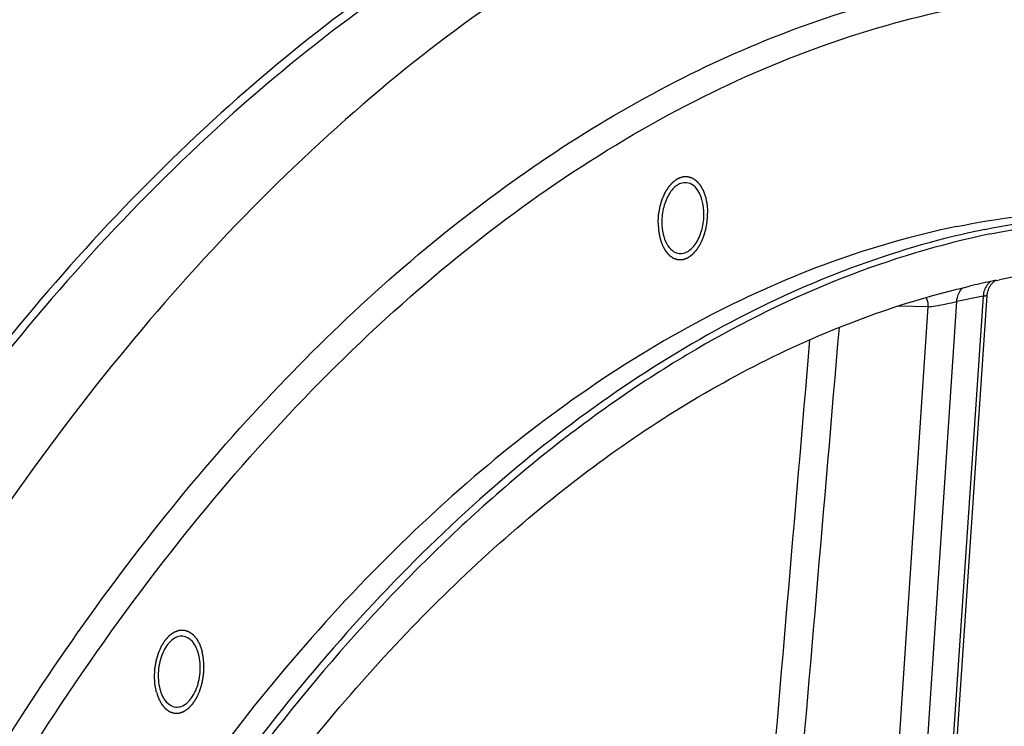
# Model space of a CAD drawing. Units: millimetres. Extents: x 0 to 594, y 0 to 420.
# Drawn here: x 229 to 238, y 102 to 108 of the extents above; entities that cross this region are included whole.
import ezdxf

# ---------------------------------------------------------------- set-up
doc = ezdxf.new("R2010")
doc.units = ezdxf.units.MM
doc.header["$LTSCALE"] = 32.67
doc.layers.get('0').update_dxf_attribs({"linetype": 'CONTINUOUS'})
doc.layers.add('SOLIDES', color=7, linetype='CONTINUOUS')

msp = doc.modelspace()

# ---------------------------------------------------------------- linework, layer by layer
at = {"color": 7, "linetype": 'CONTINUOUS'}
msp.add_line((237.544537, 105.367895), (237.569665, 105.372808), dxfattribs=at)
for centre, radius, start, end in [((238.890873, 98.558414), 6.941293, 95.0102157, 100.9726497), ((238.940133, 98.301586), 7.202809, 101.5785286, 103.064504), ((238.925008, 98.374199), 7.128638, 101.165955, 101.5765745)]:
    msp.add_arc(centre, radius, start, end, dxfattribs=at)
for points, knots in [([(237.193467, 107.707296), (237.843391, 107.840428), (239.179016, 107.943524), (240.493092, 107.680076), (241.116638, 107.468168)], [0, 0, 0, 0, 0.50183383, 1, 1, 1, 1]), ([(224.675695, 84.98383), (224.705914, 86.336297), (224.918737, 89.031113), (225.67447, 92.967167), (226.841697, 96.679204), (228.379635, 100.036203), (230.237065, 102.921923), (232.352643, 105.235883), (234.331466, 106.653048), (235.96452, 107.387615), (236.785557, 107.623739), (237.193467, 107.707296)], [0, 0, 0, 0, 0.14698438, 0.29298835, 0.43460238, 0.56875885, 0.6930285, 0.80597368, 0.90758549, 0.95475967, 1, 1, 1, 1]), ([(234.877213, 106.207956), (234.850215, 106.210749), (234.786778, 106.190204), (234.719763, 106.109038), (234.674954, 105.99684), (234.664383, 105.91081), (234.66459, 105.866477)], [0, 0, 0, 0, 0.18501695, 0.41698386, 0.69779762, 1, 1, 1, 1]), ([(235.026856, 105.940684), (235.026698, 105.974473), (235.020118, 106.038526), (234.990343, 106.123231), (234.943109, 106.185559), (234.898323, 106.205772), (234.877213, 106.207956)], [0, 0, 0, 0, 0.306987, 0.57956595, 0.80718204, 1, 1, 1, 1]), ([(237.202232, 105.83103), (237.547498, 105.901755), (238.244013, 105.992546), (238.94645, 105.975123), (239.29162, 105.939412)], [0, 0, 0, 0, 0.50387663, 1, 1, 1, 1]), ([(237.444023, 105.806015), (237.789289, 105.87674), (238.485804, 105.967531), (239.188241, 105.950108), (239.533411, 105.914397)], [0, 0, 0, 0, 0.50387663, 1, 1, 1, 1]), ([(234.66459, 105.866477), (234.664748, 105.832688), (234.671328, 105.768635), (234.701103, 105.68393), (234.748337, 105.621602), (234.793123, 105.601389), (234.814233, 105.599205)], [0, 0, 0, 0, 0.306987, 0.57956595, 0.80718204, 1, 1, 1, 1]), ([(234.814233, 105.599205), (234.841231, 105.596412), (234.904668, 105.616957), (234.971683, 105.698123), (235.016492, 105.810321), (235.027063, 105.896351), (235.026856, 105.940684)], [0, 0, 0, 0, 0.18501695, 0.41698386, 0.69779762, 1, 1, 1, 1]), ([(237.492541, 105.766749), (238.063603, 105.883726), (239.235524, 105.979088), (240.984001, 105.654652), (242.641459, 104.874416), (243.619229, 104.100459), (244.080664, 103.659141)], [0, 0, 0, 0, 0.2431782, 0.48426438, 0.7336348, 1, 1, 1, 1]), ([(237.202232, 105.83103), (236.468672, 105.680766), (234.973638, 105.123752), (232.923808, 103.687972), (231.037012, 101.685748), (229.368392, 99.185874), (227.967053, 96.269889), (226.877715, 93.033234), (226.135889, 89.582841), (225.766177, 86.033418), (225.780894, 82.503207), (226.179614, 79.10956), (226.949599, 75.964529), (228.066825, 73.170771), (229.499743, 70.818533), (231.209357, 68.985884), (232.861792, 67.93523), (234.24216, 67.449258), (234.942684, 67.319918), (235.292414, 67.283735)], [0, 0, 0, 0, 0.04771201, 0.10012116, 0.15820114, 0.22200852, 0.29090402, 0.36375715, 0.43911275, 0.51533015, 0.59070774, 0.66360326, 0.73255832, 0.7964372, 0.85459301, 0.90707181, 0.95483421, 0.97759672, 1, 1, 1, 1]), ([(237.444023, 105.806015), (236.710463, 105.655752), (235.215428, 105.098737), (233.165599, 103.662957), (231.278803, 101.660733), (229.610183, 99.160859), (228.208844, 96.244874), (227.119506, 93.008219), (226.37768, 89.557826), (226.007968, 86.008403), (226.022685, 82.478192), (226.421404, 79.084545), (227.19139, 75.939514), (228.308616, 73.145756), (229.741534, 70.793518), (231.451148, 68.960869), (233.103583, 67.910215), (234.483951, 67.424243), (235.184475, 67.294903), (235.534205, 67.25872)], [0, 0, 0, 0, 0.04771201, 0.10012116, 0.15820114, 0.22200852, 0.29090402, 0.36375715, 0.43911275, 0.51533015, 0.59070774, 0.66360326, 0.73255832, 0.7964372, 0.85459301, 0.90707181, 0.95483421, 0.97759672, 1, 1, 1, 1]), ([(237.492541, 105.766749), (237.058095, 105.677756), (236.181919, 105.413017), (234.91699, 104.789789), (233.688248, 103.941954), (232.0708, 102.484678), (230.24105, 100.141981), (229.108561, 97.986411), (228.59961, 96.819672)], [0, 0, 0, 0, 0.10183129, 0.2089442, 0.32258937, 0.44352152, 0.70770687, 1, 1, 1, 1]), ([(230.974095, 100.514858), (231.414698, 101.135129), (232.336777, 102.276773), (233.897812, 103.705472), (235.550923, 104.749937), (236.729437, 105.182805), (237.311953, 105.317959)], [0, 0, 0, 0, 0.28128285, 0.54054696, 0.77892088, 1, 1, 1, 1]), ([(230.541804, 102.306561), (230.525632, 102.308233), (230.49018, 102.303305), (230.441998, 102.273557), (230.399823, 102.225558), (230.352754, 102.138702), (230.323158, 102.010281), (230.330031, 101.902741), (230.34351, 101.85208)], [0, 0, 0, 0, 0.08786596, 0.18611914, 0.30003559, 0.4294822, 0.71668431, 1, 1, 1, 1]), ([(230.677119, 102.152291), (230.666731, 102.191332), (230.639103, 102.259939), (230.57275, 102.30336), (230.541804, 102.306561)], [0, 0, 0, 0, 0.56494324, 1, 1, 1, 1]), ([(230.478825, 101.69781), (230.494997, 101.696137), (230.530449, 101.701065), (230.578631, 101.730814), (230.620806, 101.778812), (230.667874, 101.865669), (230.697471, 101.994089), (230.690598, 102.101629), (230.677119, 102.152291)], [0, 0, 0, 0, 0.08786596, 0.18611914, 0.30003559, 0.4294822, 0.71668431, 1, 1, 1, 1]), ([(230.34351, 101.85208), (230.353898, 101.813039), (230.381525, 101.744432), (230.447879, 101.701011), (230.478825, 101.69781)], [0, 0, 0, 0, 0.56494324, 1, 1, 1, 1])]:
    msp.add_open_spline(points, degree=3, knots=knots, dxfattribs=at)
at = {"color": 2, "linetype": 'CONTINUOUS'}
for points, knots in [([(234.632625, 105.859929), (234.632936, 105.865762), (234.633559, 105.877428), (234.634337, 105.89201), (234.63496, 105.903676), (234.635349, 105.910967), (234.63566, 105.916799), (234.635892, 105.921174), (234.636092, 105.924819), (234.636219, 105.927372), (234.636311, 105.928829), (234.636325, 105.929928), (234.636553, 105.931), (234.636782, 105.932439), (234.637218, 105.934954), (234.637823, 105.938547), (234.638556, 105.942859), (234.639532, 105.948609), (234.640752, 105.955795), (234.642215, 105.964419), (234.643679, 105.973043), (234.644899, 105.980229), (234.645875, 105.985978), (234.646605, 105.990291), (234.64722, 105.993882), (234.647638, 105.996402), (234.647896, 105.997832), (234.648036, 105.998931), (234.64838, 105.999931), (234.648767, 106.0013), (234.649477, 106.003679), (234.650474, 106.007085), (234.651678, 106.011169), (234.65328, 106.016616), (234.655285, 106.023424), (234.657689, 106.031594), (234.660094, 106.039764), (234.662098, 106.046573), (234.663702, 106.052019), (234.664903, 106.056105), (234.665909, 106.059506), (234.666602, 106.061895), (234.667017, 106.063247), (234.667276, 106.064297), (234.667732, 106.065209), (234.668272, 106.066473), (234.669249, 106.068663), (234.670627, 106.071803), (234.672288, 106.075567), (234.674501, 106.080586), (234.677267, 106.086859), (234.680586, 106.094388), (234.683906, 106.101916), (234.686672, 106.10819), (234.688885, 106.113208), (234.690544, 106.116974), (234.69193, 106.120105), (234.692892, 106.122312), (234.693455, 106.123549), (234.69384, 106.124544), (234.694369, 106.125282), (234.695024, 106.126356), (234.696195, 106.128193), (234.697854, 106.13084), (234.699851, 106.134006), (234.702512, 106.138231), (234.705838, 106.143511), (234.709829, 106.149848), (234.713821, 106.156185), (234.717147, 106.161466), (234.719808, 106.165689), (234.721803, 106.16886), (234.723469, 106.171493), (234.724628, 106.173354), (234.725302, 106.174391), (234.725775, 106.175241), (234.726371, 106.175813), (234.727123, 106.176673), (234.728459, 106.178132), (234.730357, 106.18024), (234.732639, 106.18276), (234.73568, 106.186123), (234.739483, 106.190325), (234.744045, 106.195369), (234.748607, 106.200412), (234.752409, 106.204615), (234.755451, 106.207977), (234.757732, 106.210501), (234.759635, 106.212595), (234.760962, 106.21408), (234.761728, 106.214898), (234.76228, 106.215596), (234.762918, 106.215974), (234.763739, 106.216588), (234.765189, 106.217613), (234.767254, 106.219103), (234.769734, 106.220879), (234.773041, 106.223252), (234.777174, 106.226217), (234.782133, 106.229775), (234.787093, 106.233333), (234.791226, 106.236299), (234.794533, 106.23867), (234.797012, 106.240452), (234.79908, 106.241926), (234.800524, 106.242979), (234.801355, 106.243548), (234.801961, 106.244066), (234.802632, 106.244238), (234.803505, 106.244587), (234.805042, 106.245143), (234.807233, 106.245967), (234.809864, 106.246942), (234.813371, 106.248248), (234.817755, 106.249878), (234.823016, 106.251835), (234.828277, 106.253791), (234.832661, 106.255422), (234.836168, 106.256726), (234.83836, 106.257541), (234.840114, 106.258194), (234.841429, 106.25868), (234.842526, 106.2591), (234.843401, 106.2594), (234.844063, 106.259724), (234.844706, 106.259671), (234.84557, 106.259732), (234.846648, 106.259764), (234.847943, 106.259821), (234.849669, 106.25989), (234.851826, 106.259979), (234.855278, 106.260121), (234.859593, 106.260298), (234.864771, 106.26051), (234.869949, 106.260722), (234.874264, 106.260898), (234.877715, 106.26104), (234.879873, 106.261128), (234.881599, 106.2612), (234.882893, 106.261249), (234.883973, 106.261306), (234.884833, 106.261316), (234.885489, 106.261419), (234.886104, 106.261156), (234.886938, 106.260932), (234.887976, 106.260609), (234.889224, 106.260241), (234.890886, 106.259742), (234.892965, 106.259121), (234.896291, 106.258127), (234.900448, 106.256884), (234.905436, 106.255393), (234.910425, 106.253902), (234.914582, 106.252659), (234.917908, 106.251665), (234.919986, 106.251043), (234.921649, 106.250547), (234.922895, 106.25017), (234.923937, 106.249872), (234.924763, 106.249599), (234.925404, 106.249487), (234.925963, 106.24902), (234.926737, 106.248521), (234.927694, 106.247856), (234.928847, 106.247075), (234.930384, 106.246028), (234.932304, 106.244721), (234.935377, 106.242629), (234.939218, 106.240014), (234.943827, 106.236876), (234.948436, 106.233738), (234.952277, 106.231123), (234.95535, 106.229031), (234.957271, 106.227723), (234.958807, 106.226678), (234.959959, 106.22589), (234.960922, 106.225248), (234.961683, 106.224701), (234.962282, 106.224382), (234.962775, 106.223713), (234.963469, 106.222944), (234.964324, 106.22194), (234.965355, 106.220754), (234.966728, 106.219165), (234.968445, 106.217182), (234.971192, 106.214008), (234.974626, 106.21004), (234.978747, 106.205279), (234.982868, 106.200517), (234.986302, 106.19655), (234.989048, 106.193375), (234.99111, 106.190997), (234.992823, 106.189006), (234.994032, 106.187629), (234.994707, 106.186817), (234.995258, 106.18628), (234.995639, 106.185467), (234.996206, 106.18448), (234.99717, 106.182707), (234.998562, 106.180199), (235.000226, 106.177178), (235.002447, 106.173154), (235.005223, 106.168124), (235.008554, 106.162087), (235.011885, 106.15605), (235.014661, 106.15102), (235.016882, 106.146995), (235.018549, 106.143978), (235.019932, 106.141457), (235.020912, 106.139707), (235.021454, 106.138684), (235.021909, 106.13798), (235.022182, 106.137036), (235.02261, 106.13586), (235.023329, 106.133764), (235.024372, 106.130789), (235.025617, 106.127211), (235.027279, 106.122443), (235.029356, 106.116482), (235.031848, 106.10933), (235.034341, 106.102177), (235.036418, 106.096217), (235.038079, 106.091448), (235.039327, 106.087874), (235.04036, 106.084889), (235.041096, 106.082811), (235.041498, 106.081606), (235.041852, 106.08075), (235.042004, 106.079713), (235.042278, 106.078392), (235.042724, 106.076052), (235.043378, 106.072725), (235.044156, 106.068726), (235.045195, 106.063396), (235.046494, 106.056732), (235.048053, 106.048736), (235.049612, 106.04074), (235.050911, 106.034077), (235.05195, 106.028746), (235.052731, 106.024749), (235.053375, 106.021414), (235.053839, 106.019088), (235.054084, 106.017746), (235.054324, 106.016778), (235.054349, 106.01566), (235.054459, 106.014222), (235.054615, 106.011681), (235.054856, 106.008063), (235.055138, 106.003717), (235.055516, 105.997924), (235.055988, 105.990682), (235.056743, 105.979095), (235.057688, 105.964612), (235.058443, 105.953025), (235.058821, 105.947232)], [0, 0, 0, 0, 0.015625, 0.03125, 0.0390625, 0.046875, 0.05078125, 0.0546875, 0.05859375, 0.06054688, 0.06152344, 0.0625, 0.06347656, 0.06445312, 0.06640625, 0.0703125, 0.07421875, 0.078125, 0.0859375, 0.09375, 0.1015625, 0.109375, 0.11328125, 0.1171875, 0.12109375, 0.12304688, 0.12402344, 0.125, 0.12597656, 0.12695312, 0.12890625, 0.1328125, 0.13671875, 0.140625, 0.1484375, 0.15625, 0.1640625, 0.171875, 0.17578125, 0.1796875, 0.18359375, 0.18554688, 0.18652344, 0.1875, 0.18847656, 0.18945312, 0.19140625, 0.1953125, 0.19921875, 0.203125, 0.2109375, 0.21875, 0.2265625, 0.234375, 0.23828125, 0.2421875, 0.24609375, 0.24804688, 0.24902344, 0.25, 0.25097656, 0.25195312, 0.25390625, 0.2578125, 0.26171875, 0.265625, 0.2734375, 0.28125, 0.2890625, 0.296875, 0.30078125, 0.3046875, 0.30859375, 0.31054688, 0.31152344, 0.3125, 0.31347656, 0.31445312, 0.31640625, 0.3203125, 0.32421875, 0.328125, 0.3359375, 0.34375, 0.3515625, 0.359375, 0.36328125, 0.3671875, 0.37109375, 0.37304688, 0.37402344, 0.375, 0.37597656, 0.37695312, 0.37890625, 0.3828125, 0.38671875, 0.390625, 0.3984375, 0.40625, 0.4140625, 0.421875, 0.42578125, 0.4296875, 0.43359375, 0.43554688, 0.43652344, 0.4375, 0.43847656, 0.43945312, 0.44140625, 0.4453125, 0.44921875, 0.453125, 0.4609375, 0.46875, 0.4765625, 0.484375, 0.48828125, 0.4921875, 0.49414062, 0.49609375, 0.49804688, 0.49902344, 0.5, 0.50097656, 0.50195312, 0.50390625, 0.50585938, 0.5078125, 0.51171875, 0.515625, 0.5234375, 0.53125, 0.5390625, 0.546875, 0.55078125, 0.5546875, 0.55664062, 0.55859375, 0.56054688, 0.56152344, 0.5625, 0.56347656, 0.56445312, 0.56640625, 0.56835938, 0.5703125, 0.57421875, 0.578125, 0.5859375, 0.59375, 0.6015625, 0.609375, 0.61328125, 0.6171875, 0.61914062, 0.62109375, 0.62304688, 0.62402344, 0.625, 0.62597656, 0.62695312, 0.62890625, 0.63085938, 0.6328125, 0.63671875, 0.640625, 0.6484375, 0.65625, 0.6640625, 0.671875, 0.67578125, 0.6796875, 0.68164062, 0.68359375, 0.68554688, 0.68652344, 0.6875, 0.68847656, 0.68945312, 0.69140625, 0.69335938, 0.6953125, 0.69921875, 0.703125, 0.7109375, 0.71875, 0.7265625, 0.734375, 0.73828125, 0.7421875, 0.74609375, 0.74804688, 0.74902344, 0.75, 0.75097656, 0.75195312, 0.75390625, 0.7578125, 0.76171875, 0.765625, 0.7734375, 0.78125, 0.7890625, 0.796875, 0.80078125, 0.8046875, 0.80859375, 0.81054688, 0.81152344, 0.8125, 0.81347656, 0.81445312, 0.81640625, 0.8203125, 0.82421875, 0.828125, 0.8359375, 0.84375, 0.8515625, 0.859375, 0.86328125, 0.8671875, 0.87109375, 0.87304688, 0.87402344, 0.875, 0.87597656, 0.87695312, 0.87890625, 0.8828125, 0.88671875, 0.890625, 0.8984375, 0.90625, 0.9140625, 0.921875, 0.92578125, 0.9296875, 0.93359375, 0.93554688, 0.93652344, 0.9375, 0.93847656, 0.93945312, 0.94140625, 0.9453125, 0.94921875, 0.953125, 0.9609375, 0.96875, 0.984375, 1, 1, 1, 1]), ([(234.632625, 105.859929), (234.63299, 105.854235), (234.63372, 105.842846), (234.634633, 105.82861), (234.635364, 105.817222), (234.63582, 105.810104), (234.636185, 105.80441), (234.636458, 105.800138), (234.636691, 105.796582), (234.636842, 105.794086), (234.636947, 105.79267), (234.636971, 105.791578), (234.637209, 105.790601), (234.637451, 105.789259), (234.63791, 105.786928), (234.638547, 105.783588), (234.639319, 105.779585), (234.640346, 105.774246), (234.641631, 105.767572), (234.643172, 105.759564), (234.644714, 105.751556), (234.645998, 105.744882), (234.647026, 105.739544), (234.647795, 105.735538), (234.648443, 105.732206), (234.648883, 105.729862), (234.649154, 105.72854), (234.649304, 105.727501), (234.649656, 105.726642), (234.650055, 105.725435), (234.650786, 105.723352), (234.651813, 105.72036), (234.653053, 105.716776), (234.654704, 105.711995), (234.656768, 105.706021), (234.659244, 105.69885), (234.66172, 105.69168), (234.663784, 105.685705), (234.665435, 105.680926), (234.666672, 105.677339), (234.667709, 105.674357), (234.668423, 105.672256), (234.668849, 105.671076), (234.669117, 105.670134), (234.669581, 105.66941), (234.670132, 105.668369), (234.671127, 105.666583), (234.672532, 105.664013), (234.674225, 105.660937), (234.67648, 105.656833), (234.6793, 105.651704), (234.682683, 105.645549), (234.686066, 105.639393), (234.688886, 105.634263), (234.691142, 105.630161), (234.692832, 105.627081), (234.694245, 105.624523), (234.695226, 105.622715), (234.6958, 105.62171), (234.696193, 105.620874), (234.696728, 105.620355), (234.697392, 105.619551), (234.698577, 105.618196), (234.700258, 105.616234), (234.702281, 105.613891), (234.704976, 105.610763), (234.708345, 105.606854), (234.712388, 105.602163), (234.716431, 105.597473), (234.7198, 105.593563), (234.722496, 105.590437), (234.724516, 105.588089), (234.726204, 105.586142), (234.727378, 105.58476), (234.72806, 105.584), (234.72854, 105.583345), (234.72914, 105.583018), (234.729899, 105.582468), (234.731246, 105.581559), (234.73316, 105.580231), (234.735461, 105.578651), (234.738528, 105.576539), (234.742362, 105.5739), (234.746963, 105.570734), (234.751564, 105.567567), (234.755398, 105.564929), (234.758465, 105.562818), (234.760382, 105.561499), (234.761915, 105.560442), (234.763067, 105.559654), (234.764022, 105.558983), (234.764795, 105.558479), (234.765352, 105.558009), (234.765993, 105.557893), (234.766818, 105.557615), (234.767859, 105.55731), (234.769104, 105.556926), (234.770765, 105.55642), (234.772841, 105.555786), (234.776164, 105.554772), (234.780316, 105.553504), (234.7853, 105.551982), (234.790283, 105.550461), (234.794436, 105.549193), (234.797758, 105.548179), (234.799835, 105.547545), (234.801496, 105.547037), (234.802742, 105.546661), (234.803778, 105.546331), (234.804613, 105.546103), (234.805223, 105.545835), (234.805895, 105.545938), (234.806769, 105.545946), (234.807868, 105.546), (234.809185, 105.546046), (234.810942, 105.546114), (234.813137, 105.546197), (234.81665, 105.546331), (234.821041, 105.546498), (234.82631, 105.546698), (234.831579, 105.546899), (234.83597, 105.547066), (234.839483, 105.547199), (234.841678, 105.547283), (234.843435, 105.547349), (234.844752, 105.547403), (234.84585, 105.547432), (234.846727, 105.547491), (234.84739, 105.547438), (234.848032, 105.547754), (234.848895, 105.548047), (234.849971, 105.548457), (234.851264, 105.548929), (234.852987, 105.549567), (234.855141, 105.550361), (234.858588, 105.551633), (234.862896, 105.553222), (234.868066, 105.55513), (234.873236, 105.557037), (234.877544, 105.558627), (234.880991, 105.559899), (234.883576, 105.56085), (234.885729, 105.561653), (234.887239, 105.562195), (234.888098, 105.562537), (234.888753, 105.562701), (234.889364, 105.563216), (234.890195, 105.563781), (234.891641, 105.564825), (234.893711, 105.566288), (234.896193, 105.568056), (234.899503, 105.570408), (234.903641, 105.573351), (234.908606, 105.576881), (234.913571, 105.580411), (234.917709, 105.583352), (234.921019, 105.585707), (234.923502, 105.587469), (234.925568, 105.588948), (234.92702, 105.589964), (234.927842, 105.590574), (234.92848, 105.590948), (234.929034, 105.591643), (234.929802, 105.592457), (234.931131, 105.593935), (234.933038, 105.596018), (234.935323, 105.59853), (234.93837, 105.601875), (234.94218, 105.606057), (234.946751, 105.611076), (234.951322, 105.616094), (234.955131, 105.620276), (234.958178, 105.623622), (234.960465, 105.626129), (234.962367, 105.628228), (234.963705, 105.629678), (234.964459, 105.630536), (234.965053, 105.631098), (234.965539, 105.631968), (234.966224, 105.63302), (234.967406, 105.634911), (234.969104, 105.637586), (234.971138, 105.640808), (234.97385, 105.6451), (234.97724, 105.650466), (234.981309, 105.656904), (234.985377, 105.663343), (234.988768, 105.668709), (234.991479, 105.673002), (234.993515, 105.676219), (234.995206, 105.678907), (234.9964, 105.680776), (234.997066, 105.681864), (234.997611, 105.682625), (234.997983, 105.683592), (234.99854, 105.684809), (234.999486, 105.686973), (235.000852, 105.690047), (235.002485, 105.693743), (235.004664, 105.698668), (235.007387, 105.704825), (235.010656, 105.712214), (235.013924, 105.719602), (235.016648, 105.725759), (235.018827, 105.730685), (235.020462, 105.734378), (235.02182, 105.737461), (235.022781, 105.739609), (235.023313, 105.740852), (235.02376, 105.74174), (235.024024, 105.742795), (235.02444, 105.744143), (235.025138, 105.74653), (235.026151, 105.749926), (235.02736, 105.754007), (235.028975, 105.759445), (235.030992, 105.766245), (235.033413, 105.774404), (235.035834, 105.782563), (235.037851, 105.789362), (235.039465, 105.794801), (235.040677, 105.79888), (235.041681, 105.802282), (235.042395, 105.804657), (235.042785, 105.806024), (235.04313, 105.807023), (235.043273, 105.808121), (235.043534, 105.809551), (235.043957, 105.812069), (235.044579, 105.815658), (235.045318, 105.819968), (235.046306, 105.825713), (235.04754, 105.832896), (235.049021, 105.841514), (235.050502, 105.850133), (235.051737, 105.857315), (235.052724, 105.863061), (235.053466, 105.86737), (235.054078, 105.870962), (235.054519, 105.873473), (235.054751, 105.874914), (235.054981, 105.875978), (235.054997, 105.877104), (235.055092, 105.878584), (235.055224, 105.881185), (235.055431, 105.884894), (235.055672, 105.889347), (235.055995, 105.895284), (235.056399, 105.902705), (235.057045, 105.914579), (235.057852, 105.929421), (235.058498, 105.941295), (235.058821, 105.947232)], [0, 0, 0, 0, 0.015625, 0.03125, 0.0390625, 0.046875, 0.05078125, 0.0546875, 0.05859375, 0.06054688, 0.06152344, 0.0625, 0.06347656, 0.06445312, 0.06640625, 0.0703125, 0.07421875, 0.078125, 0.0859375, 0.09375, 0.1015625, 0.109375, 0.11328125, 0.1171875, 0.12109375, 0.12304688, 0.12402344, 0.125, 0.12597656, 0.12695312, 0.12890625, 0.1328125, 0.13671875, 0.140625, 0.1484375, 0.15625, 0.1640625, 0.171875, 0.17578125, 0.1796875, 0.18359375, 0.18554688, 0.18652344, 0.1875, 0.18847656, 0.18945312, 0.19140625, 0.1953125, 0.19921875, 0.203125, 0.2109375, 0.21875, 0.2265625, 0.234375, 0.23828125, 0.2421875, 0.24609375, 0.24804688, 0.24902344, 0.25, 0.25097656, 0.25195312, 0.25390625, 0.2578125, 0.26171875, 0.265625, 0.2734375, 0.28125, 0.2890625, 0.296875, 0.30078125, 0.3046875, 0.30859375, 0.31054688, 0.31152344, 0.3125, 0.31347656, 0.31445312, 0.31640625, 0.3203125, 0.32421875, 0.328125, 0.3359375, 0.34375, 0.3515625, 0.359375, 0.36328125, 0.3671875, 0.36914062, 0.37109375, 0.37304688, 0.37402344, 0.375, 0.37597656, 0.37695312, 0.37890625, 0.38085938, 0.3828125, 0.38671875, 0.390625, 0.3984375, 0.40625, 0.4140625, 0.421875, 0.42578125, 0.4296875, 0.43164062, 0.43359375, 0.43554688, 0.43652344, 0.4375, 0.43847656, 0.43945312, 0.44140625, 0.44335938, 0.4453125, 0.44921875, 0.453125, 0.4609375, 0.46875, 0.4765625, 0.484375, 0.48828125, 0.4921875, 0.49414062, 0.49609375, 0.49804688, 0.49902344, 0.5, 0.50097656, 0.50195312, 0.50390625, 0.50585938, 0.5078125, 0.51171875, 0.515625, 0.5234375, 0.53125, 0.5390625, 0.546875, 0.55078125, 0.5546875, 0.55859375, 0.56054688, 0.56152344, 0.5625, 0.56347656, 0.56445312, 0.56640625, 0.5703125, 0.57421875, 0.578125, 0.5859375, 0.59375, 0.6015625, 0.609375, 0.61328125, 0.6171875, 0.62109375, 0.62304688, 0.62402344, 0.625, 0.62597656, 0.62695312, 0.62890625, 0.6328125, 0.63671875, 0.640625, 0.6484375, 0.65625, 0.6640625, 0.671875, 0.67578125, 0.6796875, 0.68359375, 0.68554688, 0.68652344, 0.6875, 0.68847656, 0.68945312, 0.69140625, 0.6953125, 0.69921875, 0.703125, 0.7109375, 0.71875, 0.7265625, 0.734375, 0.73828125, 0.7421875, 0.74609375, 0.74804688, 0.74902344, 0.75, 0.75097656, 0.75195312, 0.75390625, 0.7578125, 0.76171875, 0.765625, 0.7734375, 0.78125, 0.7890625, 0.796875, 0.80078125, 0.8046875, 0.80859375, 0.81054688, 0.81152344, 0.8125, 0.81347656, 0.81445312, 0.81640625, 0.8203125, 0.82421875, 0.828125, 0.8359375, 0.84375, 0.8515625, 0.859375, 0.86328125, 0.8671875, 0.87109375, 0.87304688, 0.87402344, 0.875, 0.87597656, 0.87695312, 0.87890625, 0.8828125, 0.88671875, 0.890625, 0.8984375, 0.90625, 0.9140625, 0.921875, 0.92578125, 0.9296875, 0.93359375, 0.93554688, 0.93652344, 0.9375, 0.93847656, 0.93945312, 0.94140625, 0.9453125, 0.94921875, 0.953125, 0.9609375, 0.96875, 0.984375, 1, 1, 1, 1]), ([(230.314074, 101.82559), (230.313041, 101.830925), (230.310974, 101.841595), (230.30839, 101.854932), (230.306324, 101.865601), (230.305032, 101.872269), (230.303999, 101.877604), (230.303222, 101.881605), (230.302581, 101.884942), (230.30212, 101.887271), (230.301876, 101.888612), (230.301638, 101.889588), (230.301613, 101.89068), (230.301506, 101.892095), (230.301352, 101.89459), (230.301115, 101.898145), (230.300839, 101.902415), (230.300467, 101.908107), (230.300003, 101.915222), (230.299446, 101.92376), (230.29889, 101.932298), (230.298426, 101.939413), (230.298055, 101.945105), (230.297775, 101.949374), (230.297548, 101.952933), (230.297377, 101.955421), (230.297299, 101.956847), (230.297183, 101.957905), (230.297286, 101.959008), (230.297348, 101.960463), (230.297491, 101.963017), (230.297676, 101.966661), (230.297907, 101.971036), (230.298212, 101.976868), (230.298593, 101.984159), (230.299051, 101.992908), (230.299509, 102.001657), (230.29989, 102.008948), (230.300196, 102.01478), (230.300423, 102.019155), (230.30062, 102.0228), (230.300744, 102.025352), (230.300835, 102.02681), (230.300846, 102.027903), (230.301079, 102.029001), (230.301312, 102.030464), (230.301756, 102.033024), (230.302371, 102.036681), (230.303118, 102.04107), (230.30411, 102.046921), (230.305352, 102.054236), (230.306842, 102.063013), (230.308332, 102.071791), (230.309573, 102.079105), (230.310567, 102.084957), (230.31131, 102.089346), (230.311936, 102.093), (230.312362, 102.095566), (230.312623, 102.09702), (230.312768, 102.098145), (230.313111, 102.099138), (230.3135, 102.100507), (230.314212, 102.102883), (230.315213, 102.106288), (230.316421, 102.110369), (230.318029, 102.115813), (230.32004, 102.122616), (230.322452, 102.130781), (230.324865, 102.138945), (230.326876, 102.145749), (230.328485, 102.151192), (230.32969, 102.155275), (230.3307, 102.158673), (230.331395, 102.161061), (230.33181, 102.162411), (230.332073, 102.163466), (230.332519, 102.164356), (230.33305, 102.1656), (230.334009, 102.16775), (230.335364, 102.170836), (230.336996, 102.174533), (230.33917, 102.179465), (230.341888, 102.185629), (230.345149, 102.193026), (230.34841, 102.200422), (230.351128, 102.206586), (230.353303, 102.211517), (230.354932, 102.215217), (230.356295, 102.218294), (230.357239, 102.220461), (230.357794, 102.221678), (230.358168, 102.22265), (230.358699, 102.223396), (230.359353, 102.224469), (230.360522, 102.226311), (230.362179, 102.228961), (230.364173, 102.232133), (230.36683, 102.236365), (230.370151, 102.241654), (230.374137, 102.248001), (230.378123, 102.254348), (230.381444, 102.259638), (230.384101, 102.263869), (230.386093, 102.267045), (230.387757, 102.269683), (230.388913, 102.271545), (230.389587, 102.272585), (230.390056, 102.273434), (230.390666, 102.27402), (230.39143, 102.274894), (230.392791, 102.27638), (230.394722, 102.278525), (230.397045, 102.28109), (230.40014, 102.284513), (230.40401, 102.28879), (230.408654, 102.293923), (230.413298, 102.299056), (230.417167, 102.303335), (230.420263, 102.306756), (230.422584, 102.309325), (230.424521, 102.311456), (230.425872, 102.312968), (230.426651, 102.3138), (230.427217, 102.314513), (230.427852, 102.314884), (230.428674, 102.315498), (230.430124, 102.316518), (230.43219, 102.318003), (230.434672, 102.319772), (230.43798, 102.322136), (230.442116, 102.325089), (230.447078, 102.328633), (230.45204, 102.332177), (230.456176, 102.335131), (230.459484, 102.337493), (230.461965, 102.339268), (230.464034, 102.340736), (230.465479, 102.341785), (230.466309, 102.342352), (230.46692, 102.342868), (230.467576, 102.343035), (230.468434, 102.343379), (230.469943, 102.343925), (230.472096, 102.344734), (230.474681, 102.345693), (230.478127, 102.346975), (230.482434, 102.348577), (230.487603, 102.3505), (230.492772, 102.352422), (230.49708, 102.354024), (230.500526, 102.355306), (230.502679, 102.356106), (230.504402, 102.356748), (230.505695, 102.357225), (230.506771, 102.357638), (230.507633, 102.357933), (230.508279, 102.35825), (230.508926, 102.358202), (230.509789, 102.358265), (230.510868, 102.3583), (230.512163, 102.358361), (230.513889, 102.358435), (230.516047, 102.35853), (230.519499, 102.358682), (230.523815, 102.358871), (230.528994, 102.359099), (230.534172, 102.359326), (230.538488, 102.359516), (230.54194, 102.359668), (230.544098, 102.359762), (230.545824, 102.359839), (230.547119, 102.359892), (230.548198, 102.359952), (230.54906, 102.359964), (230.549712, 102.360071), (230.550342, 102.359802), (230.55119, 102.359575), (230.552247, 102.359246), (230.553516, 102.358871), (230.555208, 102.358364), (230.557324, 102.357732), (230.560709, 102.35672), (230.56494, 102.355455), (230.570017, 102.353937), (230.575095, 102.352419), (230.579326, 102.351154), (230.582711, 102.350143), (230.584826, 102.349509), (230.586519, 102.349005), (230.587787, 102.348621), (230.588848, 102.348317), (230.589687, 102.34804), (230.590344, 102.347924), (230.590898, 102.347456), (230.591672, 102.346955), (230.592628, 102.346286), (230.593781, 102.345502), (230.595315, 102.34445), (230.597234, 102.343137), (230.600304, 102.341036), (230.604142, 102.338409), (230.608747, 102.335257), (230.613352, 102.332104), (230.617189, 102.329478), (230.620259, 102.327376), (230.622562, 102.325802), (230.624478, 102.324481), (230.625827, 102.323575), (230.626586, 102.323027), (230.627187, 102.322703), (230.627668, 102.322049), (230.628351, 102.321292), (230.629526, 102.319913), (230.631216, 102.317972), (230.633239, 102.31563), (230.635939, 102.312512), (230.639313, 102.308614), (230.643361, 102.303936), (230.64741, 102.299258), (230.650784, 102.29536), (230.653483, 102.29224), (230.655508, 102.289903), (230.657191, 102.287947), (230.658379, 102.286595), (230.659043, 102.285796), (230.659581, 102.285272), (230.659966, 102.284458), (230.660533, 102.283473), (230.6615, 102.281704), (230.662895, 102.2792), (230.664563, 102.276185), (230.666789, 102.272168), (230.66957, 102.267147), (230.672908, 102.261121), (230.676246, 102.255095), (230.679028, 102.250074), (230.681253, 102.246057), (230.682923, 102.243046), (230.68431, 102.240529), (230.685291, 102.238783), (230.685836, 102.23776), (230.686289, 102.237064), (230.68657, 102.236097), (230.687005, 102.234902), (230.687737, 102.232767), (230.688798, 102.229741), (230.690065, 102.226099), (230.691757, 102.221246), (230.693871, 102.215179), (230.697253, 102.205473), (230.701481, 102.19334), (230.704863, 102.183633), (230.706555, 102.17878)], [0, 0, 0, 0, 0.015625, 0.03125, 0.0390625, 0.046875, 0.05078125, 0.0546875, 0.05859375, 0.06054688, 0.06152344, 0.0625, 0.06347656, 0.06445312, 0.06640625, 0.0703125, 0.07421875, 0.078125, 0.0859375, 0.09375, 0.1015625, 0.109375, 0.11328125, 0.1171875, 0.12109375, 0.12304688, 0.12402344, 0.125, 0.12597656, 0.12695312, 0.12890625, 0.1328125, 0.13671875, 0.140625, 0.1484375, 0.15625, 0.1640625, 0.171875, 0.17578125, 0.1796875, 0.18359375, 0.18554688, 0.18652344, 0.1875, 0.18847656, 0.18945312, 0.19140625, 0.1953125, 0.19921875, 0.203125, 0.2109375, 0.21875, 0.2265625, 0.234375, 0.23828125, 0.2421875, 0.24609375, 0.24804688, 0.24902344, 0.25, 0.25097656, 0.25195312, 0.25390625, 0.2578125, 0.26171875, 0.265625, 0.2734375, 0.28125, 0.2890625, 0.296875, 0.30078125, 0.3046875, 0.30859375, 0.31054688, 0.31152344, 0.3125, 0.31347656, 0.31445312, 0.31640625, 0.3203125, 0.32421875, 0.328125, 0.3359375, 0.34375, 0.3515625, 0.359375, 0.36328125, 0.3671875, 0.37109375, 0.37304688, 0.37402344, 0.375, 0.37597656, 0.37695312, 0.37890625, 0.3828125, 0.38671875, 0.390625, 0.3984375, 0.40625, 0.4140625, 0.421875, 0.42578125, 0.4296875, 0.43359375, 0.43554688, 0.43652344, 0.4375, 0.43847656, 0.43945312, 0.44140625, 0.4453125, 0.44921875, 0.453125, 0.4609375, 0.46875, 0.4765625, 0.484375, 0.48828125, 0.4921875, 0.49609375, 0.49804688, 0.49902344, 0.5, 0.50097656, 0.50195312, 0.50390625, 0.5078125, 0.51171875, 0.515625, 0.5234375, 0.53125, 0.5390625, 0.546875, 0.55078125, 0.5546875, 0.55859375, 0.56054688, 0.56152344, 0.5625, 0.56347656, 0.56445312, 0.56640625, 0.5703125, 0.57421875, 0.578125, 0.5859375, 0.59375, 0.6015625, 0.609375, 0.61328125, 0.6171875, 0.61914062, 0.62109375, 0.62304688, 0.62402344, 0.625, 0.62597656, 0.62695312, 0.62890625, 0.63085938, 0.6328125, 0.63671875, 0.640625, 0.6484375, 0.65625, 0.6640625, 0.671875, 0.67578125, 0.6796875, 0.68164062, 0.68359375, 0.68554688, 0.68652344, 0.6875, 0.68847656, 0.68945312, 0.69140625, 0.69335938, 0.6953125, 0.69921875, 0.703125, 0.7109375, 0.71875, 0.7265625, 0.734375, 0.73828125, 0.7421875, 0.74414062, 0.74609375, 0.74804688, 0.74902344, 0.75, 0.75097656, 0.75195312, 0.75390625, 0.75585938, 0.7578125, 0.76171875, 0.765625, 0.7734375, 0.78125, 0.7890625, 0.796875, 0.80078125, 0.8046875, 0.80859375, 0.81054688, 0.81152344, 0.8125, 0.81347656, 0.81445312, 0.81640625, 0.8203125, 0.82421875, 0.828125, 0.8359375, 0.84375, 0.8515625, 0.859375, 0.86328125, 0.8671875, 0.87109375, 0.87304688, 0.87402344, 0.875, 0.87597656, 0.87695312, 0.87890625, 0.8828125, 0.88671875, 0.890625, 0.8984375, 0.90625, 0.9140625, 0.921875, 0.92578125, 0.9296875, 0.93359375, 0.93554688, 0.93652344, 0.9375, 0.93847656, 0.93945312, 0.94140625, 0.9453125, 0.94921875, 0.953125, 0.9609375, 0.96875, 0.984375, 1, 1, 1, 1]), ([(230.314074, 101.82559), (230.31573, 101.820816), (230.319043, 101.811268), (230.323184, 101.799332), (230.326496, 101.789784), (230.328567, 101.783816), (230.330223, 101.779042), (230.331464, 101.77546), (230.332504, 101.772482), (230.333221, 101.770383), (230.333647, 101.769206), (230.333919, 101.76826), (230.334373, 101.767554), (230.334915, 101.76653), (230.335892, 101.764776), (230.337273, 101.762251), (230.338936, 101.759229), (230.341152, 101.755196), (230.343922, 101.750157), (230.347246, 101.744109), (230.35057, 101.738061), (230.35334, 101.733021), (230.355557, 101.72899), (230.357218, 101.725964), (230.358606, 101.723451), (230.359569, 101.721675), (230.360134, 101.720687), (230.360517, 101.71987), (230.361054, 101.719343), (230.361717, 101.718539), (230.362901, 101.717179), (230.364579, 101.715212), (230.366599, 101.712863), (230.36929, 101.709726), (230.372655, 101.705807), (230.376692, 101.701103), (230.380729, 101.696399), (230.384093, 101.692479), (230.386785, 101.689344), (230.388803, 101.686989), (230.390488, 101.685037), (230.39166, 101.683652), (230.392342, 101.682889), (230.392818, 101.682234), (230.393432, 101.681899), (230.394203, 101.68134), (230.395575, 101.680413), (230.397523, 101.679063), (230.399865, 101.677454), (230.402986, 101.675304), (230.406889, 101.672619), (230.411571, 101.669396), (230.416254, 101.666173), (230.420156, 101.663488), (230.423278, 101.661339), (230.425229, 101.659997), (230.42679, 101.658921), (230.427961, 101.658119), (230.428935, 101.657436), (230.42972, 101.656924), (230.430291, 101.656443), (230.430928, 101.656333), (230.431755, 101.656056), (230.432796, 101.655755), (230.434042, 101.655374), (230.435704, 101.654873), (230.437781, 101.654245), (230.441105, 101.653241), (230.44526, 101.651986), (230.450246, 101.650479), (230.455232, 101.648973), (230.459387, 101.647718), (230.462711, 101.646713), (230.464788, 101.646086), (230.46645, 101.645583), (230.467697, 101.64521), (230.468735, 101.644884), (230.469568, 101.644658), (230.470183, 101.644393), (230.470839, 101.644495), (230.471699, 101.644502), (230.472779, 101.644556), (230.474073, 101.644601), (230.475798, 101.644668), (230.477955, 101.644749), (230.481407, 101.644881), (230.485721, 101.645045), (230.490898, 101.645241), (230.496075, 101.645438), (230.500389, 101.645602), (230.50384, 101.645733), (230.505997, 101.645816), (230.507723, 101.64588), (230.509017, 101.645934), (230.510096, 101.645962), (230.510959, 101.64602), (230.511606, 101.645968), (230.512252, 101.646281), (230.513114, 101.646572), (230.514191, 101.646978), (230.515484, 101.647448), (230.517208, 101.64808), (230.519362, 101.648868), (230.522809, 101.65013), (230.527118, 101.651707), (230.532289, 101.653599), (230.53746, 101.655492), (230.541769, 101.657069), (230.545216, 101.658331), (230.547371, 101.65912), (230.549095, 101.659749), (230.550387, 101.660227), (230.551465, 101.660608), (230.552325, 101.660949), (230.552977, 101.661109), (230.553603, 101.661635), (230.554447, 101.662208), (230.555499, 101.662969), (230.556763, 101.663864), (230.558447, 101.665063), (230.560553, 101.666559), (230.563922, 101.668955), (230.568133, 101.671949), (230.573187, 101.675542), (230.57824, 101.679135), (230.582451, 101.682129), (230.58582, 101.684525), (230.588347, 101.686319), (230.590451, 101.687824), (230.591929, 101.688859), (230.592764, 101.689479), (230.593418, 101.689863), (230.593967, 101.690557), (230.594735, 101.691374), (230.596062, 101.692854), (230.597968, 101.694943), (230.60025, 101.697461), (230.603295, 101.700814), (230.607101, 101.705007), (230.611667, 101.710038), (230.616234, 101.715069), (230.62004, 101.719261), (230.623084, 101.722616), (230.625368, 101.725129), (230.627268, 101.727232), (230.628606, 101.728688), (230.629358, 101.729545), (230.629955, 101.730116), (230.630429, 101.730965), (230.631103, 101.732), (230.632264, 101.733857), (230.633932, 101.736487), (230.63593, 101.739652), (230.638595, 101.743869), (230.641926, 101.749141), (230.645924, 101.755467), (230.649921, 101.761793), (230.653252, 101.767064), (230.655916, 101.771282), (230.657916, 101.774444), (230.659578, 101.777085), (230.66075, 101.778921), (230.661406, 101.77999), (230.661938, 101.780733), (230.662315, 101.781704), (230.662872, 101.782918), (230.66382, 101.785081), (230.665189, 101.78815), (230.666825, 101.791842), (230.669009, 101.796762), (230.671739, 101.802912), (230.675014, 101.810293), (230.67829, 101.817673), (230.681019, 101.823823), (230.683203, 101.828744), (230.684842, 101.832433), (230.686202, 101.835513), (230.687165, 101.837657), (230.687699, 101.8389), (230.688145, 101.839781), (230.688416, 101.840861), (230.688839, 101.842231), (230.68955, 101.844662), (230.690581, 101.848117), (230.691812, 101.852271), (230.693455, 101.857806), (230.695508, 101.864727), (230.697972, 101.873031), (230.700436, 101.881335), (230.702489, 101.888255), (230.704131, 101.893791), (230.705365, 101.897943), (230.706387, 101.901405), (230.707114, 101.903824), (230.70751, 101.905213), (230.707863, 101.906236), (230.708003, 101.907328), (230.708263, 101.908761), (230.708683, 101.911278), (230.709302, 101.914869), (230.710036, 101.91918), (230.711018, 101.924927), (230.712245, 101.932111), (230.713718, 101.940733), (230.71519, 101.949354), (230.716417, 101.956538), (230.717398, 101.962286), (230.718136, 101.966596), (230.718745, 101.970189), (230.719183, 101.972703), (230.719414, 101.974141), (230.719643, 101.975213), (230.719657, 101.976313), (230.719751, 101.977769), (230.719881, 101.980322), (230.720085, 101.983967), (230.720321, 101.988342), (230.720639, 101.994175), (230.721035, 102.001467), (230.721511, 102.010216), (230.721987, 102.018966), (230.722384, 102.026258), (230.722701, 102.032091), (230.72294, 102.036466), (230.723133, 102.04011), (230.723282, 102.042664), (230.723346, 102.044119), (230.723451, 102.045222), (230.723338, 102.046281), (230.723263, 102.047708), (230.723097, 102.050199), (230.722878, 102.05376), (230.722607, 102.058032), (230.722248, 102.063729), (230.721799, 102.070849), (230.72126, 102.079394), (230.720721, 102.087939), (230.720273, 102.09506), (230.719913, 102.100756), (230.719646, 102.105029), (230.719416, 102.108587), (230.719268, 102.111083), (230.719163, 102.112502), (230.719143, 102.113588), (230.7189, 102.114589), (230.718654, 102.115953), (230.718186, 102.118327), (230.717538, 102.121725), (230.716752, 102.1258), (230.715707, 102.131234), (230.714399, 102.138026), (230.712307, 102.148894), (230.709692, 102.162478), (230.707601, 102.173346), (230.706555, 102.17878)], [0, 0, 0, 0, 0.015625, 0.03125, 0.0390625, 0.046875, 0.05078125, 0.0546875, 0.05859375, 0.06054688, 0.06152344, 0.0625, 0.06347656, 0.06445312, 0.06640625, 0.0703125, 0.07421875, 0.078125, 0.0859375, 0.09375, 0.1015625, 0.109375, 0.11328125, 0.1171875, 0.12109375, 0.12304688, 0.12402344, 0.125, 0.12597656, 0.12695312, 0.12890625, 0.1328125, 0.13671875, 0.140625, 0.1484375, 0.15625, 0.1640625, 0.171875, 0.17578125, 0.1796875, 0.18359375, 0.18554688, 0.18652344, 0.1875, 0.18847656, 0.18945312, 0.19140625, 0.1953125, 0.19921875, 0.203125, 0.2109375, 0.21875, 0.2265625, 0.234375, 0.23828125, 0.2421875, 0.24414062, 0.24609375, 0.24804688, 0.24902344, 0.25, 0.25097656, 0.25195312, 0.25390625, 0.25585938, 0.2578125, 0.26171875, 0.265625, 0.2734375, 0.28125, 0.2890625, 0.296875, 0.30078125, 0.3046875, 0.30664062, 0.30859375, 0.31054688, 0.31152344, 0.3125, 0.31347656, 0.31445312, 0.31640625, 0.31835938, 0.3203125, 0.32421875, 0.328125, 0.3359375, 0.34375, 0.3515625, 0.359375, 0.36328125, 0.3671875, 0.36914062, 0.37109375, 0.37304688, 0.37402344, 0.375, 0.37597656, 0.37695312, 0.37890625, 0.38085938, 0.3828125, 0.38671875, 0.390625, 0.3984375, 0.40625, 0.4140625, 0.421875, 0.42578125, 0.4296875, 0.43164062, 0.43359375, 0.43554688, 0.43652344, 0.4375, 0.43847656, 0.43945312, 0.44140625, 0.44335938, 0.4453125, 0.44921875, 0.453125, 0.4609375, 0.46875, 0.4765625, 0.484375, 0.48828125, 0.4921875, 0.49609375, 0.49804688, 0.49902344, 0.5, 0.50097656, 0.50195312, 0.50390625, 0.5078125, 0.51171875, 0.515625, 0.5234375, 0.53125, 0.5390625, 0.546875, 0.55078125, 0.5546875, 0.55859375, 0.56054688, 0.56152344, 0.5625, 0.56347656, 0.56445312, 0.56640625, 0.5703125, 0.57421875, 0.578125, 0.5859375, 0.59375, 0.6015625, 0.609375, 0.61328125, 0.6171875, 0.62109375, 0.62304688, 0.62402344, 0.625, 0.62597656, 0.62695312, 0.62890625, 0.6328125, 0.63671875, 0.640625, 0.6484375, 0.65625, 0.6640625, 0.671875, 0.67578125, 0.6796875, 0.68359375, 0.68554688, 0.68652344, 0.6875, 0.68847656, 0.68945312, 0.69140625, 0.6953125, 0.69921875, 0.703125, 0.7109375, 0.71875, 0.7265625, 0.734375, 0.73828125, 0.7421875, 0.74609375, 0.74804688, 0.74902344, 0.75, 0.75097656, 0.75195312, 0.75390625, 0.7578125, 0.76171875, 0.765625, 0.7734375, 0.78125, 0.7890625, 0.796875, 0.80078125, 0.8046875, 0.80859375, 0.81054688, 0.81152344, 0.8125, 0.81347656, 0.81445312, 0.81640625, 0.8203125, 0.82421875, 0.828125, 0.8359375, 0.84375, 0.8515625, 0.859375, 0.86328125, 0.8671875, 0.87109375, 0.87304688, 0.87402344, 0.875, 0.87597656, 0.87695312, 0.87890625, 0.8828125, 0.88671875, 0.890625, 0.8984375, 0.90625, 0.9140625, 0.921875, 0.92578125, 0.9296875, 0.93359375, 0.93554688, 0.93652344, 0.9375, 0.93847656, 0.93945312, 0.94140625, 0.9453125, 0.94921875, 0.953125, 0.9609375, 0.96875, 0.984375, 1, 1, 1, 1])]:
    msp.add_open_spline(points, degree=3, knots=knots, dxfattribs=at)
at = {"layer": 'SOLIDES', "color": 9, "linetype": 'CONTINUOUS'}
for p, q in [((236.878791, 100.303897), (237.203042, 105.186103)), ((237.430938, 105.232787), (237.099839, 100.349177)), ((236.635392, 100.310762), (236.956091, 105.13947)), ((236.956091, 105.13947), (236.696849, 105.146804))]:
    msp.add_line(p, q, dxfattribs=at)
at = {"layer": 'SOLIDES', "color": 7, "linetype": 'CONTINUOUS'}
msp.add_line((237.134831, 100.367469), (237.465096, 105.238778), dxfattribs=at)
msp.add_lwpolyline([(237.465096, 105.238778), (237.465477, 105.243464), (237.466231, 105.250093), (237.467225, 105.256631), (237.468452, 105.263066), (237.4699, 105.269387), (237.471563, 105.275586), (237.473429, 105.281657), (237.475489, 105.287588), (237.477732, 105.293375), (237.480149, 105.299011), (237.482728, 105.304491), (237.485459, 105.309812), (237.488333, 105.314969), (237.491332, 105.31995), (237.494447, 105.324754), (237.497667, 105.32938), (237.500971, 105.333814), (237.504348, 105.338057), (237.507786, 105.34211), (237.511266, 105.345966), (237.514776, 105.349625), (237.518304, 105.353091), (237.521828, 105.356358), (237.525337, 105.359429), (237.528818, 105.362309), (237.532246, 105.364992), (237.532449, 105.365143)], dxfattribs=at)
at = {"layer": 'SOLIDES', "color": 9, "linetype": 'CONTINUOUS'}
for centre, radius, start, end in [((237.570851, 105.253221), 0.129988, 126.5585386, 130.2929001), ((238.771905, 98.106952), 7.250911, 101.5746102, 102.4957789), ((238.753452, 98.20115), 7.154926, 100.6517842, 101.5811925)]:
    msp.add_arc(centre, radius, start, end, dxfattribs=at)
at = {"layer": 'SOLIDES', "color": 7, "linetype": 'CONTINUOUS'}
for points, knots in [([(239.209408, 109.629092), (239.629528, 109.603853), (240.472277, 109.485262), (241.704439, 109.105889), (242.895139, 108.529144), (244.448405, 107.481523), (246.230351, 105.672051), (247.984205, 102.914094), (249.362767, 99.611584), (250.324128, 95.873948), (250.838845, 91.824713), (250.889987, 87.599775), (250.475986, 83.34184), (249.610869, 79.195132), (248.323735, 75.299812), (246.657568, 71.78682), (244.665452, 68.772834), (242.410324, 66.358488), (240.310752, 64.880641), (238.581117, 64.112216), (237.711837, 63.863852), (237.279851, 63.775363)], [0, 0, 0, 0, 0.02241691, 0.04510248, 0.06840407, 0.09262225, 0.144603, 0.20226274, 0.26573782, 0.33442858, 0.4072148, 0.48263114, 0.5590129, 0.63462591, 0.70779117, 0.77701363, 0.84112553, 0.89945769, 0.95205056, 0.97651369, 1, 1, 1, 1]), ([(235.769206, 109.571045), (234.938796, 109.362876), (233.257287, 108.673079), (230.949538, 107.005924), (228.817317, 104.731975), (226.917906, 101.921514), (225.302203, 98.657311), (224.016771, 95.035798), (223.099373, 91.164805), (222.577405, 87.16028), (222.466529, 83.142464), (222.770098, 79.231906), (223.479297, 75.545393), (224.573688, 72.192178), (226.02398, 69.270306), (227.791759, 66.866123), (229.535356, 65.324262), (231.029116, 64.453441), (231.79886, 64.137402), (232.186449, 64.010721)], [0, 0, 0, 0, 0.04747582, 0.0994721, 0.15678734, 0.21945665, 0.28692976, 0.35823515, 0.43211486, 0.50713736, 0.58179814, 0.65461557, 0.72422811, 0.78949976, 0.84964218, 0.90436315, 0.95404238, 0.9773871, 1, 1, 1, 1]), ([(237.066374, 109.472388), (236.202023, 109.295333), (234.440832, 108.64192), (232.022817, 106.959526), (229.793904, 104.613542), (227.818247, 101.683406), (226.153022, 98.263166), (224.850452, 94.46291), (223.952272, 90.406081), (223.487768, 86.225289), (223.472149, 82.057503), (223.905988, 78.039022), (224.775626, 74.300444), (226.054218, 70.961974), (227.705853, 68.129714), (229.685539, 65.895631), (231.608215, 64.579371), (233.223245, 63.937768), (234.045446, 63.749563), (234.456581, 63.689034)], [0, 0, 0, 0, 0.04757828, 0.09979027, 0.15760326, 0.2210894, 0.2896388, 0.36215796, 0.43723153, 0.51325733, 0.58856691, 0.66154152, 0.73073145, 0.79498829, 0.85362215, 0.9065948, 0.95473507, 0.97759037, 1, 1, 1, 1])]:
    msp.add_open_spline(points, degree=3, knots=knots, dxfattribs=at)
at = {"layer": 'SOLIDES', "color": 3, "linetype": 'CONTINUOUS'}
msp.add_open_spline([(235.771081, 109.482357), (234.905285, 109.265318), (233.15073, 108.531711), (230.759011, 106.747772), (228.565141, 104.312067), (226.632938, 101.305878), (225.018808, 97.8254), (223.773598, 93.982671), (222.937262, 89.902478), (222.537066, 85.718082), (222.586087, 81.566384), (223.082873, 77.582853), (224.011614, 73.896703), (225.344664, 70.625745), (227.042533, 67.874836), (228.769117, 66.046933), (230.278583, 64.965738), (231.437224, 64.356295), (232.638301, 63.93598), (233.463239, 63.784393), (233.875144, 63.741779)], degree=3, knots=[0, 0, 0, 0, 0.04816396, 0.10116491, 0.15982455, 0.22410068, 0.2933019, 0.36628013, 0.44158714, 0.51760638, 0.59267198, 0.66518432, 0.73373027, 0.79721779, 0.85503722, 0.90725901, 0.9315848, 0.95495808, 0.97765494, 1, 1, 1, 1], dxfattribs=at)
at = {"layer": 'SOLIDES', "color": 9, "linetype": 'CONTINUOUS'}
for points, knots in [([(237.073744, 107.894718), (237.713989, 108.025867), (239.028719, 108.130996), (240.989123, 107.757992), (242.845083, 106.867929), (244.235811, 105.74747), (245.257514, 104.647658), (246.257178, 103.355676), (247.362683, 101.479359), (248.419984, 98.931659), (248.934079, 97.096103), (249.149422, 96.137844)], [0, 0, 0, 0, 0.10500162, 0.20914216, 0.31699841, 0.43238585, 0.49380959, 0.55793568, 0.69451739, 0.84220062, 1, 1, 1, 1]), ([(229.281623, 101.816471), (229.809699, 102.615494), (230.923026, 104.083739), (232.838041, 105.91341), (234.883454, 107.228378), (236.3514, 107.746751), (237.073744, 107.894718)], [0, 0, 0, 0, 0.28397242, 0.54409369, 0.78138024, 1, 1, 1, 1]), ([(237.486789, 105.352369), (237.478745, 105.345551), (237.448093, 105.312593), (237.433431, 105.266818), (237.430937, 105.23278)], [0, 0, 0, 0, 0.23604229, 1, 1, 1, 1]), ([(237.203042, 105.186097), (237.203757, 105.197824), (237.209852, 105.241109), (237.23198, 105.283157), (237.256051, 105.304291)], [0, 0, 0, 0, 0.26835197, 1, 1, 1, 1]), ([(236.93992, 105.220854), (236.94223, 105.214715), (236.950793, 105.188325), (236.954966, 105.160601), (236.95609, 105.13947)], [0, 0, 0, 0, 0.23659395, 1, 1, 1, 1]), ([(236.95609, 105.13947), (236.977073, 105.142302), (237.059841, 105.155398), (237.142108, 105.171684), (237.203042, 105.186097)], [0, 0, 0, 0, 0.2526979, 1, 1, 1, 1]), ([(237.430937, 105.23278), (237.435854, 105.23363), (237.444062, 105.235342), (237.455619, 105.236437), (237.46054, 105.238868), (237.465044, 105.238042), (237.465096, 105.238778)], [0, 0, 0, 0, 0.43164984, 0.74589395, 0.93616331, 1, 1, 1, 1]), ([(233.952343, 65.408322), (233.375459, 65.549998), (232.222753, 65.984179), (230.630789, 67.025396), (229.173884, 68.439855), (227.876869, 70.196676), (226.760276, 72.261868), (225.84306, 74.596767), (225.141167, 77.158105), (224.500543, 80.865359), (224.319114, 85.737873), (225.038146, 91.558356), (226.637112, 97.019862), (228.306558, 100.341117), (229.281623, 101.816471)], [0, 0, 0, 0, 0.04350408, 0.08929038, 0.13839284, 0.1914267, 0.24861372, 0.30984615, 0.37475526, 0.44277223, 0.58502977, 0.73000401, 0.8704857, 1, 1, 1, 1])]:
    msp.add_open_spline(points, degree=3, knots=knots, dxfattribs=at)
for points in [[(236.190047, 104.963441), (235.926763, 101.883102), (235.663474, 98.802763), (235.400654, 95.722383)], [(235.936513, 104.856482), (235.676517, 101.815302), (235.416517, 98.774122), (235.156787, 95.73292)]]:
    msp.add_open_spline(points, degree=3, dxfattribs=at)

doc.saveas('drawing.dxf')
